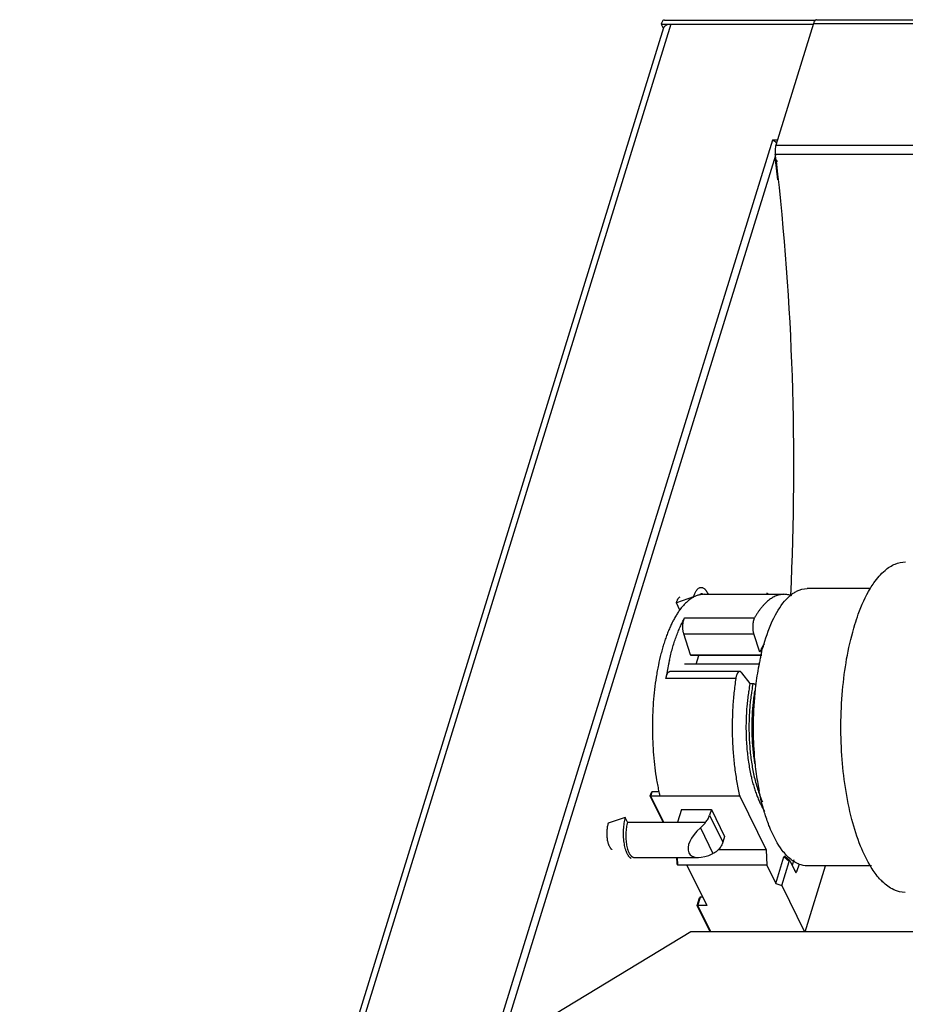
# Model space of a CAD drawing. Units: millimetres. Extents: x 18011 to 28028, y -274 to 1980.
# Drawn here: x 18206 to 18289, y 1673 to 1765 of the extents above; entities that cross this region are included whole.
import ezdxf

# ---------------------------------------------------------------- set-up
doc = ezdxf.new("R2010")
doc.units = ezdxf.units.MM
doc.header["$LTSCALE"] = 15
doc.layers.add('02___PRT_ALL_AXES', color=7, linetype='Continuous')

msp = doc.modelspace()

# ---------------------------------------------------------------- linework, layer by layer
at = {"color": 3, "linetype": 'Continuous'}
for p, q in [((18267.116, 1764.755), (18206.6, 1568.923)), ((18266.195, 1764.755), (18280.472, 1764.755)), ((18266.5, 1765.133), (18280.678, 1765.133)), ((18280.491, 1764.818), (18276.962, 1753.397)), ((18280.491, 1764.818), (19405.107, 1764.818)), ((18280.772, 1765.166), (19405.387, 1765.166)), ((18206.05, 1568.923), (18266.466, 1764.428)), ((18276.651, 1753.88), (18222.855, 1579.797)), ((18277.111, 1753.88), (18276.651, 1753.88)), ((18276.962, 1753.397), (19401.577, 1753.397)), ((18276.912, 1752.432), (18223.821, 1580.629)), ((18276.9, 1752.556), (19401.504, 1752.556)), ((18276.917, 1752.052), (18276.948, 1752.075)), ((18277.138, 1750.14), (18276.917, 1752.052)), ((18276.956, 1752.082), (18276.959, 1752.062)), ((18276.959, 1752.062), (18276.963, 1752.023)), ((18276.963, 1752.023), (18276.973, 1751.941)), ((18268.98, 1679.623), (18252.802, 1669.823)), ((19378.965, 1679.623), (18268.98, 1679.623))]:
    msp.add_line(p, q, dxfattribs=at)
at = {"color": 7, "linetype": 'Continuous'}
for p, q in [((18266.195, 1764.755), (18266.348, 1764.444)), ((18266.348, 1764.444), (18266.473, 1764.444)), ((18269.232, 1711.029), (18267.623, 1710.494)), ((18270.227, 1711.276), (18277.714, 1711.276)), ((18267.962, 1709.802), (18267.623, 1710.494)), ((18268.401, 1709.061), (18274.952, 1709.061)), ((18268.966, 1705.612), (18268.324, 1707.571)), ((18268.324, 1707.571), (18274.874, 1707.571)), ((18275.439, 1705.848), (18274.874, 1707.571)), ((18268.966, 1705.612), (18275.648, 1705.612)), ((18275.632, 1705.54), (18269.026, 1705.54)), ((18269.491, 1704.726), (18269.742, 1705.54)), ((18273.568, 1704.035), (18267.018, 1704.035)), ((18273.747, 1703.925), (18274.529, 1702.904)), ((18273.2, 1703.392), (18266.65, 1703.392)), ((18274.529, 1702.904), (18274.81, 1702.904)), ((18274.854, 1700.006), (18274.912, 1700.006)), ((18265.182, 1692.364), (18265.279, 1692.678)), ((18265.235, 1692.355), (18265.358, 1692.753)), ((18265.998, 1692.753), (18265.358, 1692.753)), ((18266.391, 1689.898), (18265.182, 1692.362)), ((18266.44, 1689.898), (18265.235, 1692.355)), ((18273.563, 1692.355), (18265.235, 1692.355)), ((18273.563, 1692.355), (18276.043, 1687.303)), ((18268.101, 1691.092), (18267.732, 1689.898)), ((18268.101, 1691.092), (18270.908, 1691.092)), ((18270.908, 1691.092), (18270.743, 1690.558)), ((18270.908, 1691.092), (18272.148, 1688.566)), ((18262.838, 1690.336), (18261.229, 1689.802)), ((18263.053, 1689.898), (18262.838, 1690.336)), ((18263.053, 1689.898), (18270.371, 1689.898)), ((18270.743, 1690.558), (18271.982, 1688.031)), ((18269.874, 1689.377), (18271.059, 1686.961)), ((18272.148, 1688.566), (18271.982, 1688.031)), ((18276.043, 1687.303), (18271.537, 1687.303)), ((18276.043, 1687.303), (18276.107, 1685.875)), ((18263.672, 1686.603), (18269.698, 1686.603)), ((18267.709, 1686.031), (18267.684, 1686.603)), ((18267.778, 1685.875), (18267.745, 1686.603)), ((18276.947, 1684.163), (18277.713, 1686.643)), ((18277.504, 1683.981), (18278.2, 1686.23)), ((18278.2, 1686.23), (18277.713, 1686.643)), ((18278.273, 1686.292), (18277.786, 1686.704)), ((18278.296, 1686.259), (18278.272, 1686.292)), ((18278.296, 1686.259), (18278.808, 1685.215)), ((18278.643, 1686.381), (18278.485, 1685.873)), ((18276.107, 1685.875), (18267.778, 1685.875)), ((18268.62, 1685.875), (18270.48, 1682.086)), ((18276.107, 1685.875), (18276.947, 1684.163)), ((18278.716, 1685.403), (18278.905, 1685.243)), ((18278.832, 1685.182), (18278.808, 1685.215)), ((18279.128, 1685.966), (18278.905, 1685.243)), ((18279.693, 1679.623), (18281.606, 1685.814)), ((18276.947, 1684.163), (18277.504, 1683.981)), ((18277.504, 1683.981), (18279.643, 1679.623)), ((18269.585, 1682.095), (18269.805, 1682.807)), ((18269.638, 1682.086), (18269.884, 1682.882)), ((18270.089, 1682.882), (18269.884, 1682.882)), ((18270.797, 1679.623), (18269.585, 1682.093)), ((18270.846, 1679.623), (18269.638, 1682.086)), ((18270.48, 1682.086), (18269.638, 1682.086))]:
    msp.add_line(p, q, dxfattribs=at)
at = {"color": 3, "linetype": 'Continuous'}
for centre, radius, start, end in [((18266.78, 1764.331), 0.329, 159.87539, 162.83026), ((18276.282, 1752.982), 0.967, 40.23167, 47.50355), ((18048.737, 1725.343), 229.78, 6.68248, 6.80166)]:
    msp.add_arc(centre, radius, start, end, dxfattribs=at)
at = {"color": 7, "linetype": 'Continuous'}
for centre, radius, start, end in [((18291.402, 1699.599), 25.042, 168.19175, 171.28695), ((18289.267, 1700.031), 22.863, 167.25663, 168.15626), ((18292.654, 1699.377), 18.465, 168.98631, 171.09395), ((18292.95, 1699.374), 18.48, 168.98619, 171.11147), ((18293.85, 1699.181), 19.677, 171.07042, 171.75537), ((18294.109, 1699.184), 19.655, 171.08833, 171.77645), ((18293.781, 1699.2), 19.059, 170.85354, 171.56391), ((18297.629, 1698.814), 22.929, 178.24713, 181.75227), ((18293.865, 1698.44), 19.144, 188.4426, 189.13666), ((18287.821, 1697.484), 22.341, 192.25756, 193.27082)]:
    msp.add_arc(centre, radius, start, end, dxfattribs=at)
for centre, major_axis, ratio, start_param, end_param in [((18277.553, 1709.328), (-1.493, 2.024), 0.119516, -0.35796, -0.086719), ((18271.159, 1688.635), (2.3, 1.696), 0.486301, 1.780116, 4.327206), ((18277.771, 1686.451), (-0.005, 0.262), 0.303123, -0.260338, 0.742046), ((18278.257, 1686.039), (-0.005, 0.262), 0.303123, -0.260338, 0.742046), ((18278.847, 1685.435), (-0.005, 0.262), 0.303123, -3.401932, -2.399547)]:
    msp.add_ellipse(centre, major_axis=major_axis, ratio=ratio, start_param=start_param, end_param=end_param, dxfattribs=at)
at = {"color": 3, "linetype": 'Continuous'}
for points, knots in [([(18266.5, 1765.133), (18266.47, 1765.133), (18266.403, 1765.111), (18266.32, 1765.029), (18266.249, 1764.907), (18266.212, 1764.809), (18266.195, 1764.755)], [0, 0, 0, 0, 0.176374, 0.392905, 0.667286, 1, 1, 1, 1]), ([(18266.471, 1764.444), (18266.477, 1764.458), (18266.501, 1764.513), (18266.541, 1764.562), (18266.575, 1764.592)], [0, 0, 0, 0, 0.242538, 1, 1, 1, 1]), ([(18266.575, 1764.592), (18266.64, 1764.649), (18266.819, 1764.734), (18267.011, 1764.755), (18267.116, 1764.755)], [0, 0, 0, 0, 0.45064, 1, 1, 1, 1]), ([(18280.678, 1765.134), (18280.635, 1765.104), (18280.558, 1765.002), (18280.512, 1764.886), (18280.491, 1764.818)], [0, 0, 0, 0, 0.425279, 1, 1, 1, 1]), ([(18280.772, 1765.166), (18280.764, 1765.166), (18280.731, 1765.163), (18280.699, 1765.148), (18280.678, 1765.134)], [0, 0, 0, 0, 0.237883, 1, 1, 1, 1]), ([(18276.651, 1753.88), (18276.675, 1753.87), (18276.777, 1753.821), (18276.871, 1753.754), (18276.935, 1753.695)], [0, 0, 0, 0, 0.229137, 1, 1, 1, 1]), ([(18276.962, 1753.397), (18276.922, 1753.267), (18276.877, 1752.986), (18276.883, 1752.702), (18276.9, 1752.556)], [0, 0, 0, 0, 0.480505, 1, 1, 1, 1]), ([(18276.95, 1752.016), (18276.96, 1752.006), (18277.005, 1751.965), (18277.055, 1751.929), (18277.095, 1751.902)], [0, 0, 0, 0, 0.224853, 1, 1, 1, 1]), ([(18276.973, 1751.941), (18277.755, 1745.229), (18278.743, 1731.632), (18278.65, 1718), (18278.326, 1711.149)], [0, 0, 0, 0, 0.496281, 1, 1, 1, 1])]:
    msp.add_open_spline(points, degree=3, knots=knots, dxfattribs=at)
msp.add_open_spline([(18276.917, 1752.052), (18276.927, 1752.039), (18276.938, 1752.027), (18276.95, 1752.016)], degree=3, dxfattribs=at)
at = {"color": 7, "linetype": 'Continuous'}
for points, knots in [([(18267.623, 1710.494), (18267.634, 1710.529), (18267.656, 1710.596), (18267.695, 1710.691), (18267.736, 1710.776), (18267.78, 1710.852), (18267.827, 1710.918), (18267.889, 1710.987), (18267.944, 1711.028), (18267.982, 1711.046)], [0, 0, 0, 0, 0.161978, 0.313929, 0.455277, 0.585589, 0.704673, 0.81287, 1, 1, 1, 1]), ([(18270.227, 1711.276), (18270.178, 1711.276), (18270.079, 1711.272), (18269.932, 1711.254), (18269.784, 1711.225), (18269.637, 1711.185), (18269.49, 1711.133), (18269.293, 1711.047), (18269.048, 1710.91), (18268.763, 1710.703), (18268.484, 1710.452), (18268.212, 1710.159), (18268.041, 1709.942), (18267.957, 1709.828)], [0, 0, 0, 0, 0.0529, 0.106075, 0.15979, 0.214301, 0.269855, 0.326678, 0.444875, 0.570369, 0.70425, 0.847285, 1, 1, 1, 1]), ([(18269.232, 1711.029), (18269.249, 1711.083), (18269.284, 1711.188), (18269.344, 1711.336), (18269.409, 1711.471), (18269.478, 1711.589), (18269.541, 1711.677), (18269.593, 1711.738), (18269.665, 1711.812), (18269.734, 1711.864), (18269.793, 1711.892)], [0, 0, 0, 0, 0.16197, 0.313913, 0.455253, 0.585558, 0.704636, 0.760073, 0.812879, 1, 1, 1, 1]), ([(18269.759, 1711.2), (18269.782, 1711.225), (18269.829, 1711.269), (18269.895, 1711.313), (18269.948, 1711.337), (18269.987, 1711.35), (18270.027, 1711.358), (18270.054, 1711.36), (18270.067, 1711.36)], [0, 0, 0, 0, 0.284921, 0.541396, 0.661135, 0.776584, 0.889058, 1, 1, 1, 1]), ([(18269.793, 1711.892), (18269.811, 1711.9), (18269.846, 1711.914), (18269.9, 1711.927), (18269.955, 1711.932), (18270.009, 1711.929), (18270.064, 1711.917), (18270.138, 1711.89), (18270.209, 1711.846), (18270.275, 1711.79), (18270.326, 1711.739), (18270.375, 1711.68), (18270.422, 1711.615), (18270.468, 1711.542), (18270.529, 1711.433), (18270.569, 1711.346), (18270.595, 1711.286)], [0, 0, 0, 0, 0.051043, 0.100256, 0.148495, 0.196667, 0.245665, 0.296325, 0.405331, 0.465019, 0.528619, 0.596357, 0.668374, 0.744748, 0.825504, 1, 1, 1, 1]), ([(18277.714, 1711.276), (18277.652, 1711.276), (18277.529, 1711.27), (18277.345, 1711.243), (18277.162, 1711.198), (18276.979, 1711.135), (18276.798, 1711.055), (18276.618, 1710.957), (18276.44, 1710.841), (18276.2, 1710.661), (18275.969, 1710.449), (18275.748, 1710.21), (18275.581, 1710.011), (18275.418, 1709.796), (18275.258, 1709.566), (18275.101, 1709.319), (18275.001, 1709.149), (18274.952, 1709.061)], [0, 0, 0, 0, 0.049614, 0.099623, 0.150409, 0.202333, 0.255729, 0.310895, 0.368092, 0.427539, 0.553836, 0.62102, 0.691012, 0.763886, 0.839679, 0.918389, 1, 1, 1, 1]), ([(18278.441, 1711.135), (18278.382, 1711.158), (18278.262, 1711.199), (18278.08, 1711.243), (18277.897, 1711.27), (18277.775, 1711.276), (18277.714, 1711.276)], [0, 0, 0, 0, 0.256566, 0.507549, 0.754734, 1, 1, 1, 1]), ([(18267.957, 1709.828), (18267.884, 1709.729), (18267.74, 1709.521), (18267.536, 1709.19), (18267.339, 1708.834), (18267.148, 1708.453), (18266.966, 1708.048), (18266.791, 1707.62), (18266.625, 1707.171), (18266.467, 1706.701), (18266.319, 1706.211), (18266.133, 1705.525), (18265.969, 1704.815), (18265.827, 1704.083), (18265.698, 1703.319), (18265.564, 1702.338), (18265.451, 1701.136), (18265.385, 1699.911), (18265.367, 1698.675), (18265.396, 1697.44), (18265.473, 1696.219), (18265.596, 1695.023), (18265.738, 1694.049), (18265.874, 1693.293), (18265.95, 1692.923), (18265.99, 1692.741)], [0, 0, 0, 0, 0.021019, 0.043109, 0.066269, 0.09049, 0.11575, 0.142025, 0.169281, 0.197479, 0.226577, 0.256525, 0.318752, 0.350921, 0.38371, 0.450884, 0.519734, 0.589693, 0.660178, 0.730596, 0.800358, 0.868875, 0.935602, 0.96813, 1, 1, 1, 1]), ([(18266.967, 1705.074), (18267.011, 1705.268), (18267.103, 1705.651), (18267.255, 1706.212), (18267.418, 1706.75), (18267.593, 1707.265), (18267.779, 1707.754), (18267.975, 1708.217), (18268.18, 1708.651), (18268.326, 1708.928), (18268.401, 1709.061)], [0, 0, 0, 0, 0.14074, 0.277495, 0.409982, 0.537923, 0.66108, 0.779261, 0.892293, 1, 1, 1, 1]), ([(18268.324, 1707.571), (18268.315, 1707.599), (18268.298, 1707.657), (18268.277, 1707.747), (18268.259, 1707.843), (18268.241, 1707.977), (18268.229, 1708.15), (18268.231, 1708.358), (18268.247, 1708.53), (18268.268, 1708.662), (18268.288, 1708.754), (18268.311, 1708.841), (18268.337, 1708.922), (18268.367, 1708.995), (18268.389, 1709.04), (18268.401, 1709.061)], [0, 0, 0, 0, 0.057613, 0.118627, 0.182456, 0.248535, 0.385152, 0.52361, 0.65884, 0.723729, 0.786019, 0.845206, 0.900857, 0.952574, 1, 1, 1, 1]), ([(18274.952, 1709.061), (18274.94, 1709.04), (18274.918, 1708.995), (18274.888, 1708.922), (18274.862, 1708.841), (18274.838, 1708.754), (18274.819, 1708.662), (18274.798, 1708.53), (18274.782, 1708.358), (18274.78, 1708.15), (18274.792, 1707.977), (18274.81, 1707.843), (18274.827, 1707.747), (18274.848, 1707.657), (18274.865, 1707.599), (18274.874, 1707.571)], [0, 0, 0, 0, 0.047426, 0.099143, 0.154794, 0.213981, 0.276271, 0.34116, 0.47639, 0.614848, 0.751465, 0.817544, 0.881373, 0.942387, 1, 1, 1, 1]), ([(18275.859, 1706.619), (18275.782, 1706.5), (18275.634, 1706.247), (18275.503, 1705.985), (18275.439, 1705.848)], [0, 0, 0, 0, 0.483586, 1, 1, 1, 1]), ([(18269.026, 1705.54), (18269.023, 1705.54), (18269.017, 1705.541), (18269.008, 1705.545), (18269, 1705.551), (18268.992, 1705.559), (18268.985, 1705.57), (18268.975, 1705.587), (18268.969, 1705.602), (18268.966, 1705.612)], [0, 0, 0, 0, 0.086968, 0.179435, 0.281735, 0.396748, 0.526206, 0.670496, 1, 1, 1, 1]), ([(18266.65, 1703.392), (18266.657, 1703.438), (18266.673, 1703.526), (18266.701, 1703.632), (18266.727, 1703.71), (18266.748, 1703.764), (18266.77, 1703.813), (18266.794, 1703.858), (18266.819, 1703.899), (18266.845, 1703.934), (18266.872, 1703.965), (18266.9, 1703.99), (18266.929, 1704.01), (18266.958, 1704.024), (18266.988, 1704.033), (18267.008, 1704.035), (18267.018, 1704.035)], [0, 0, 0, 0, 0.176098, 0.340493, 0.417349, 0.490293, 0.559114, 0.623664, 0.683857, 0.739672, 0.791217, 0.83875, 0.882676, 0.923606, 0.962376, 1, 1, 1, 1]), ([(18273.568, 1704.035), (18273.558, 1704.035), (18273.538, 1704.033), (18273.508, 1704.024), (18273.479, 1704.01), (18273.45, 1703.99), (18273.423, 1703.965), (18273.396, 1703.934), (18273.37, 1703.899), (18273.345, 1703.858), (18273.321, 1703.813), (18273.299, 1703.764), (18273.278, 1703.71), (18273.252, 1703.632), (18273.224, 1703.526), (18273.207, 1703.438), (18273.2, 1703.392)], [0, 0, 0, 0, 0.037624, 0.076394, 0.117324, 0.16125, 0.208783, 0.260328, 0.316143, 0.376336, 0.440886, 0.509707, 0.582651, 0.659507, 0.823902, 1, 1, 1, 1]), ([(18273.747, 1703.925), (18273.734, 1703.942), (18273.714, 1703.965), (18273.684, 1703.991), (18273.661, 1704.007), (18273.638, 1704.019), (18273.615, 1704.028), (18273.592, 1704.034), (18273.576, 1704.035), (18273.568, 1704.035)], [0, 0, 0, 0, 0.293405, 0.426998, 0.55259, 0.67115, 0.784076, 0.893056, 1, 1, 1, 1]), ([(18273.2, 1703.392), (18273.166, 1703.168), (18273.102, 1702.715), (18272.995, 1701.793), (18272.901, 1700.62), (18272.852, 1699.197), (18272.867, 1697.768), (18272.945, 1696.353), (18273.063, 1695.193), (18273.189, 1694.286), (18273.298, 1693.626), (18273.422, 1692.984), (18273.514, 1692.563), (18273.563, 1692.355)], [0, 0, 0, 0, 0.061312, 0.123632, 0.2505, 0.379188, 0.508269, 0.636289, 0.761817, 0.823218, 0.883496, 0.942485, 1, 1, 1, 1]), ([(18274.81, 1702.904), (18274.822, 1702.904), (18274.848, 1702.903), (18274.887, 1702.898), (18274.925, 1702.889), (18274.962, 1702.878), (18274.996, 1702.864), (18275.025, 1702.849), (18275.049, 1702.832), (18275.062, 1702.819), (18275.067, 1702.812)], [0, 0, 0, 0, 0.13494, 0.275689, 0.41743, 0.555835, 0.686637, 0.806001, 0.911073, 1, 1, 1, 1]), ([(18274.376, 1702.003), (18274.347, 1701.801), (18274.295, 1701.394), (18274.212, 1700.566), (18274.176, 1699.938), (18274.163, 1699.517)], [0, 0, 0, 0, 0.244702, 0.493593, 1, 1, 1, 1]), ([(18274.656, 1701.996), (18274.627, 1701.795), (18274.575, 1701.388), (18274.513, 1700.772), (18274.469, 1700.146), (18274.45, 1699.726), (18274.444, 1699.515)], [0, 0, 0, 0, 0.244676, 0.493564, 0.745681, 1, 1, 1, 1]), ([(18274.928, 1701.996), (18274.898, 1701.796), (18274.844, 1701.389), (18274.781, 1700.773), (18274.736, 1700.147), (18274.717, 1699.726), (18274.711, 1699.515)], [0, 0, 0, 0, 0.244419, 0.493251, 0.745471, 1, 1, 1, 1]), ([(18274.163, 1699.517), (18274.149, 1699.048), (18274.149, 1698.345), (18274.191, 1697.413), (18274.243, 1696.724), (18274.316, 1696.047), (18274.409, 1695.386), (18274.521, 1694.745), (18274.61, 1694.327), (18274.657, 1694.122)], [0, 0, 0, 0, 0.258902, 0.387715, 0.515234, 0.640826, 0.763874, 0.883787, 1, 1, 1, 1]), ([(18274.444, 1699.515), (18274.437, 1699.281), (18274.43, 1698.813), (18274.441, 1698.113), (18274.472, 1697.416), (18274.524, 1696.728), (18274.596, 1696.051), (18274.689, 1695.392), (18274.8, 1694.752), (18274.889, 1694.334), (18274.936, 1694.129)], [0, 0, 0, 0, 0.129445, 0.258889, 0.387685, 0.515191, 0.640777, 0.76383, 0.883758, 1, 1, 1, 1]), ([(18274.711, 1698.113), (18274.717, 1697.901), (18274.736, 1697.48), (18274.782, 1696.853), (18274.845, 1696.237), (18274.898, 1695.83), (18274.928, 1695.629)], [0, 0, 0, 0, 0.25454, 0.506768, 0.755606, 1, 1, 1, 1]), ([(18274.657, 1694.122), (18274.695, 1693.959), (18274.775, 1693.641), (18274.907, 1693.176), (18275.051, 1692.734), (18275.205, 1692.315), (18275.369, 1691.923), (18275.543, 1691.558), (18275.725, 1691.221), (18275.856, 1691.011), (18275.922, 1690.911)], [0, 0, 0, 0, 0.144319, 0.283766, 0.417962, 0.546556, 0.669263, 0.785839, 0.896115, 1, 1, 1, 1]), ([(18274.936, 1694.129), (18274.986, 1693.915), (18275.092, 1693.499), (18275.274, 1692.897), (18275.475, 1692.337), (18275.625, 1691.982), (18275.704, 1691.812)], [0, 0, 0, 0, 0.269773, 0.527132, 0.770874, 1, 1, 1, 1]), ([(18265.358, 1692.753), (18265.353, 1692.753), (18265.343, 1692.752), (18265.33, 1692.747), (18265.318, 1692.74), (18265.307, 1692.73), (18265.298, 1692.718), (18265.287, 1692.702), (18265.282, 1692.688), (18265.279, 1692.678)], [0, 0, 0, 0, 0.122138, 0.245186, 0.368533, 0.492374, 0.617633, 0.744039, 1, 1, 1, 1]), ([(18265.182, 1692.364), (18265.181, 1692.364), (18265.181, 1692.363), (18265.182, 1692.363), (18265.182, 1692.363)], [0, 0, 0, 0, 0.741185, 1, 1, 1, 1]), ([(18265.182, 1692.363), (18265.182, 1692.362), (18265.183, 1692.361), (18265.186, 1692.36), (18265.19, 1692.358), (18265.196, 1692.357), (18265.203, 1692.356), (18265.216, 1692.356), (18265.227, 1692.355), (18265.235, 1692.355)], [0, 0, 0, 0, 0.035049, 0.088951, 0.166713, 0.272001, 0.408269, 0.577757, 1, 1, 1, 1]), ([(18261.229, 1689.802), (18261.212, 1689.748), (18261.182, 1689.637), (18261.148, 1689.464), (18261.122, 1689.28), (18261.105, 1689.089), (18261.099, 1688.895), (18261.101, 1688.699), (18261.114, 1688.507), (18261.136, 1688.32), (18261.167, 1688.141), (18261.207, 1687.975), (18261.247, 1687.846), (18261.284, 1687.75), (18261.321, 1687.666), (18261.361, 1687.588), (18261.407, 1687.519), (18261.441, 1687.474), (18261.476, 1687.435), (18261.512, 1687.402), (18261.549, 1687.375), (18261.574, 1687.361), (18261.587, 1687.355)], [0, 0, 0, 0, 0.06442, 0.132978, 0.204787, 0.278912, 0.35432, 0.429941, 0.504711, 0.577607, 0.647629, 0.713827, 0.775429, 0.804302, 0.831786, 0.882352, 0.905421, 0.927022, 0.94719, 0.965994, 0.98354, 1, 1, 1, 1]), ([(18262.838, 1690.336), (18262.812, 1690.253), (18262.766, 1690.079), (18262.711, 1689.807), (18262.671, 1689.52), (18262.645, 1689.222), (18262.634, 1688.917), (18262.639, 1688.612), (18262.658, 1688.31), (18262.693, 1688.018), (18262.741, 1687.739), (18262.794, 1687.518), (18262.843, 1687.353), (18262.882, 1687.236), (18262.924, 1687.127), (18262.969, 1687.025), (18263.015, 1686.93), (18263.065, 1686.844), (18263.116, 1686.765), (18263.169, 1686.696), (18263.224, 1686.635), (18263.281, 1686.583), (18263.338, 1686.54), (18263.379, 1686.518), (18263.399, 1686.509)], [0, 0, 0, 0, 0.064418, 0.132974, 0.204781, 0.278904, 0.354309, 0.429928, 0.504695, 0.577589, 0.647609, 0.713805, 0.745228, 0.775416, 0.804288, 0.831771, 0.857804, 0.882355, 0.905424, 0.927024, 0.947192, 0.965995, 0.98354, 1, 1, 1, 1]), ([(18263.053, 1689.898), (18263.041, 1689.86), (18263.019, 1689.783), (18262.978, 1689.62), (18262.937, 1689.405), (18262.903, 1689.136), (18262.883, 1688.858), (18262.879, 1688.575), (18262.89, 1688.294), (18262.916, 1688.019), (18262.956, 1687.756), (18263.011, 1687.51), (18263.068, 1687.319), (18263.12, 1687.179), (18263.161, 1687.083), (18263.204, 1686.995), (18263.25, 1686.915), (18263.298, 1686.844), (18263.347, 1686.781), (18263.399, 1686.727), (18263.452, 1686.682), (18263.505, 1686.647), (18263.561, 1686.622), (18263.616, 1686.607), (18263.654, 1686.603), (18263.672, 1686.603)], [0, 0, 0, 0, 0.033021, 0.067367, 0.139405, 0.214923, 0.292754, 0.371623, 0.450211, 0.527218, 0.601393, 0.671561, 0.736687, 0.76709, 0.795934, 0.823147, 0.848689, 0.872546, 0.894732, 0.915302, 0.93437, 0.9521, 0.968729, 0.984571, 1, 1, 1, 1]), ([(18269.874, 1689.377), (18269.919, 1689.418), (18270.008, 1689.502), (18270.176, 1689.674), (18270.295, 1689.808), (18270.371, 1689.898)], [0, 0, 0, 0, 0.254584, 0.50806, 1, 1, 1, 1]), ([(18270.371, 1689.898), (18270.414, 1689.949), (18270.494, 1690.053), (18270.63, 1690.268), (18270.707, 1690.441), (18270.743, 1690.558)], [0, 0, 0, 0, 0.262209, 0.516717, 1, 1, 1, 1]), ([(18271.982, 1688.031), (18271.946, 1687.914), (18271.87, 1687.742), (18271.734, 1687.527), (18271.653, 1687.423), (18271.611, 1687.372)], [0, 0, 0, 0, 0.483283, 0.737791, 1, 1, 1, 1]), ([(18271.611, 1687.372), (18271.574, 1687.329), (18271.494, 1687.246), (18271.361, 1687.136), (18271.215, 1687.04), (18271.112, 1686.986), (18271.059, 1686.961)], [0, 0, 0, 0, 0.247394, 0.496223, 0.746946, 1, 1, 1, 1]), ([(18267.778, 1685.875), (18267.774, 1685.875), (18267.767, 1685.877), (18267.757, 1685.882), (18267.748, 1685.89), (18267.741, 1685.898), (18267.736, 1685.908), (18267.729, 1685.922), (18267.723, 1685.939), (18267.717, 1685.962), (18267.713, 1685.984), (18267.711, 1686.008), (18267.71, 1686.023), (18267.709, 1686.031)], [0, 0, 0, 0, 0.061119, 0.122669, 0.184729, 0.245769, 0.306648, 0.368017, 0.492141, 0.617652, 0.744245, 0.871739, 1, 1, 1, 1]), ([(18269.884, 1682.882), (18269.879, 1682.882), (18269.869, 1682.881), (18269.856, 1682.876), (18269.843, 1682.868), (18269.833, 1682.858), (18269.823, 1682.847), (18269.813, 1682.83), (18269.807, 1682.816), (18269.805, 1682.807)], [0, 0, 0, 0, 0.122138, 0.245186, 0.368533, 0.492374, 0.617633, 0.744039, 1, 1, 1, 1]), ([(18269.584, 1682.095), (18269.584, 1682.094), (18269.584, 1682.094), (18269.585, 1682.093), (18269.585, 1682.093)], [0, 0, 0, 0, 0.741185, 1, 1, 1, 1]), ([(18269.585, 1682.093), (18269.585, 1682.093), (18269.586, 1682.092), (18269.589, 1682.09), (18269.593, 1682.089), (18269.599, 1682.088), (18269.606, 1682.087), (18269.619, 1682.086), (18269.63, 1682.086), (18269.638, 1682.086)], [0, 0, 0, 0, 0.035049, 0.088951, 0.166713, 0.272001, 0.408269, 0.577757, 1, 1, 1, 1])]:
    msp.add_open_spline(points, degree=3, knots=knots, dxfattribs=at)
at = {"layer": '02___PRT_ALL_AXES', "color": 7, "linetype": 'Continuous'}
for p, q in [((18285.829, 1711.814), (18279.884, 1711.814)), ((18275.461, 1704.726), (18268.385, 1704.726)), ((18285.935, 1685.814), (18279.884, 1685.814))]:
    msp.add_line(p, q, dxfattribs=at)
for centre, radius, start, end in [((18280.456, 1708.638), 3.319, 124.29311, 127.77991), ((18298.099, 1700.237), 23.162, 166.52949, 167.49414), ((18302.329, 1699.392), 27.476, 168.61574, 172.61386), ((18299.292, 1699.973), 24.384, 167.49452, 168.54386), ((18304.447, 1699.111), 29.612, 172.89309, 173.63012), ((18303.87, 1699.182), 29.032, 172.59367, 172.8917), ((18305.711, 1698.974), 30.884, 173.90558, 175.11842), ((18304.986, 1699.05), 30.155, 173.62866, 173.90205), ((18307.628, 1698.823), 32.807, 175.13949, 180.66829), ((18307.382, 1698.795), 32.561, 180.62454, 185.3979), ((18305.699, 1698.649), 30.872, 185.42092, 186.12045), ((18302.957, 1698.321), 28.11, 186.05227, 189.85253), ((18300.536, 1697.907), 25.654, 189.86781, 191.42378)]:
    msp.add_arc(centre, radius, start, end, dxfattribs=at)
for points, knots in [([(18287.19, 1713.522), (18287.472, 1713.763), (18288.064, 1714.158), (18288.768, 1714.314), (18289.097, 1714.314)], [0, 0, 0, 0, 0.529946, 1, 1, 1, 1]), ([(18285.823, 1711.839), (18285.926, 1712.01), (18286.318, 1712.618), (18286.791, 1713.181), (18287.19, 1713.522)], [0, 0, 0, 0, 0.275837, 1, 1, 1, 1]), ([(18278.586, 1711.379), (18278.688, 1711.449), (18279.083, 1711.686), (18279.549, 1711.813), (18279.885, 1711.813)], [0, 0, 0, 0, 0.269227, 1, 1, 1, 1]), ([(18284.366, 1708.449), (18284.466, 1708.77), (18284.857, 1709.937), (18285.36, 1711.073), (18285.823, 1711.839)], [0, 0, 0, 0, 0.273267, 1, 1, 1, 1]), ([(18275.918, 1706.895), (18276.179, 1707.737), (18276.744, 1709.208), (18277.635, 1710.542), (18278.137, 1711.015)], [0, 0, 0, 0, 0.561377, 1, 1, 1, 1]), ([(18285.899, 1685.665), (18285.503, 1686.298), (18284.798, 1687.769), (18283.695, 1691.255), (18282.974, 1696.299), (18283.061, 1702.47), (18283.785, 1706.567), (18284.366, 1708.449)], [0, 0, 0, 0, 0.096001, 0.208543, 0.469309, 0.746679, 1, 1, 1, 1]), ([(18275.574, 1705.632), (18275.6, 1705.741), (18275.705, 1706.165), (18275.822, 1706.585), (18275.918, 1706.895)], [0, 0, 0, 0, 0.256533, 1, 1, 1, 1]), ([(18275.898, 1690.797), (18275.849, 1690.958), (18275.655, 1691.628), (18275.495, 1692.307), (18275.39, 1692.826)], [0, 0, 0, 0, 0.240919, 1, 1, 1, 1]), ([(18276.462, 1689.234), (18276.41, 1689.356), (18276.201, 1689.869), (18276.021, 1690.394), (18275.898, 1690.797)], [0, 0, 0, 0, 0.239207, 1, 1, 1, 1]), ([(18277.964, 1686.785), (18277.82, 1686.937), (18277.204, 1687.677), (18276.755, 1688.543), (18276.462, 1689.234)], [0, 0, 0, 0, 0.21848, 1, 1, 1, 1]), ([(18278.483, 1686.322), (18278.438, 1686.355), (18278.255, 1686.497), (18278.086, 1686.657), (18277.964, 1686.785)], [0, 0, 0, 0, 0.23933, 1, 1, 1, 1]), ([(18279.141, 1685.954), (18279.085, 1685.976), (18278.853, 1686.074), (18278.637, 1686.208), (18278.483, 1686.322)], [0, 0, 0, 0, 0.239184, 1, 1, 1, 1]), ([(18286.952, 1684.323), (18286.858, 1684.415), (18286.465, 1684.828), (18286.13, 1685.293), (18285.899, 1685.665)], [0, 0, 0, 0, 0.231096, 1, 1, 1, 1]), ([(18289.092, 1683.314), (18288.719, 1683.314), (18287.91, 1683.521), (18287.261, 1684.022), (18286.952, 1684.323)], [0, 0, 0, 0, 0.463304, 1, 1, 1, 1])]:
    msp.add_open_spline(points, degree=3, knots=knots, dxfattribs=at)
for points in [[(18278.137, 1711.015), (18278.228, 1711.101), (18278.323, 1711.184), (18278.423, 1711.261)], [(18279.882, 1685.814), (18279.631, 1685.814), (18279.376, 1685.865), (18279.141, 1685.954)]]:
    msp.add_open_spline(points, degree=3, dxfattribs=at)

doc.saveas('drawing.dxf')
